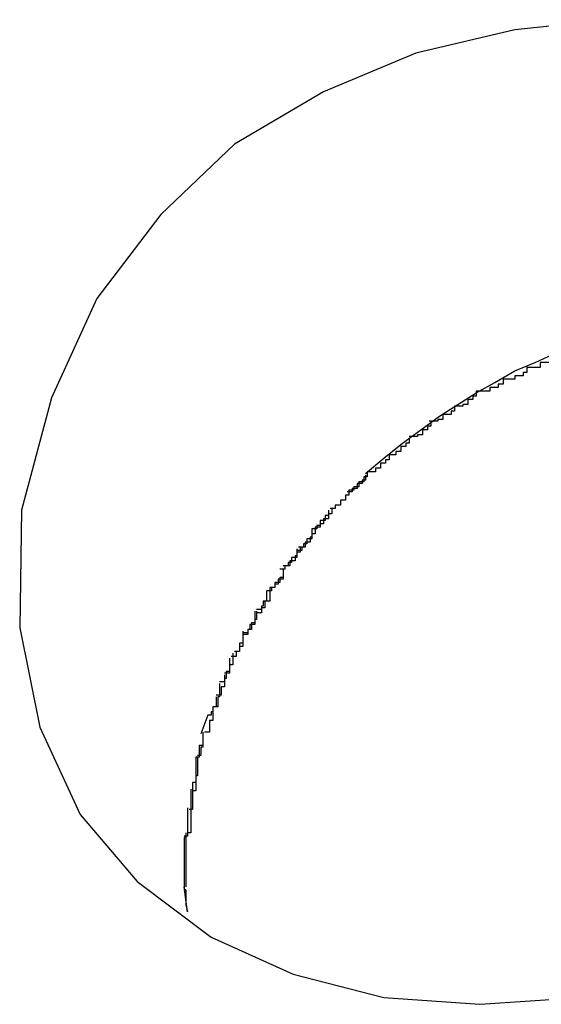
# Model space of a CAD drawing. Extents: x -11.2 to 11.2, y -9.9 to 9.9.
# Drawn here: x -3.8 to -3.7, y 7 to 7.1 of the extents above; entities that cross this region are included whole.
import ezdxf

# ---------------------------------------------------------------- set-up
doc = ezdxf.new("R2010")
doc.units = 0
doc.layers.get('0').update_dxf_attribs({"linetype": 'CONTINUOUS'})

msp = doc.modelspace()

# ---------------------------------------------------------------- linework, layer by layer
at = {"color": 0}
for points in [[(-3.7301, 7.0698), (-3.7358, 7.0692), (-3.7417, 7.0678), (-3.7472, 7.0655), (-3.7525, 7.0624), (-3.7569, 7.0582), (-3.7607, 7.0532), (-3.7634, 7.0473), (-3.7652, 7.0406), (-3.7652, 7.0406), (-3.7653, 7.0336), (-3.7641, 7.0277), (-3.7617, 7.0225), (-3.7583, 7.0185), (-3.7539, 7.0152), (-3.749, 7.013), (-3.7436, 7.0116), (-3.7379, 7.0112), (-3.7319, 7.0116)], [(-3.7447, 7.0428), (-3.7436, 7.0437), (-3.7425, 7.0446), (-3.7414, 7.0454), (-3.7403, 7.0462), (-3.7392, 7.0469), (-3.7381, 7.0476), (-3.737, 7.0482), (-3.7358, 7.0489), (-3.7346, 7.0494), (-3.7333, 7.05), (-3.732, 7.0504), (-3.7306, 7.0509), (-3.7292, 7.0513), (-3.7278, 7.0517)], [(-3.7336, 7.0497), (-3.7336, 7.0497), (-3.7336, 7.0494), (-3.7336, 7.0494), (-3.7336, 7.0494), (-3.7338, 7.0494), (-3.7338, 7.0494), (-3.734, 7.0494), (-3.734, 7.0494), (-3.7343, 7.0494), (-3.7343, 7.0491), (-3.7343, 7.0491), (-3.7343, 7.0491), (-3.7346, 7.0491), (-3.7346, 7.0491), (-3.7348, 7.0491), (-3.7348, 7.0491), (-3.7351, 7.0491)], [(-3.7336, 7.0497), (-3.7336, 7.0497), (-3.7336, 7.0494), (-3.7336, 7.0494), (-3.7336, 7.0494), (-3.7338, 7.0494), (-3.7338, 7.0494), (-3.734, 7.0494), (-3.734, 7.0494), (-3.7343, 7.0494), (-3.7343, 7.0491), (-3.7343, 7.0491), (-3.7343, 7.0491), (-3.7346, 7.0491), (-3.7346, 7.0491), (-3.7348, 7.0491), (-3.7348, 7.0491), (-3.7351, 7.0491)], [(-3.7351, 7.0491), (-3.7351, 7.0491), (-3.7351, 7.0488), (-3.7351, 7.0488), (-3.7351, 7.0488), (-3.7353, 7.0488), (-3.7353, 7.0486), (-3.7355, 7.0486), (-3.7355, 7.0486), (-3.7358, 7.0486), (-3.7358, 7.0484), (-3.7358, 7.0484), (-3.7358, 7.0484), (-3.7361, 7.0484), (-3.7361, 7.0484), (-3.7362, 7.0484), (-3.7362, 7.0484), (-3.7365, 7.0484)], [(-3.7351, 7.0491), (-3.7351, 7.0491), (-3.7351, 7.0488), (-3.7351, 7.0488), (-3.7351, 7.0488), (-3.7353, 7.0488), (-3.7353, 7.0486), (-3.7355, 7.0486), (-3.7355, 7.0486), (-3.7358, 7.0486), (-3.7358, 7.0484), (-3.7358, 7.0484), (-3.7358, 7.0484), (-3.7361, 7.0484), (-3.7361, 7.0484), (-3.7362, 7.0484), (-3.7362, 7.0484), (-3.7365, 7.0484)], [(-3.7365, 7.0484), (-3.7365, 7.0484), (-3.7365, 7.0481), (-3.7365, 7.0481), (-3.7365, 7.0481), (-3.7368, 7.0481), (-3.7368, 7.0479), (-3.737, 7.0479), (-3.737, 7.0479), (-3.7373, 7.0479), (-3.7373, 7.0477), (-3.7373, 7.0477), (-3.7373, 7.0477), (-3.7376, 7.0477), (-3.7376, 7.0477), (-3.7378, 7.0477), (-3.7378, 7.0477), (-3.7381, 7.0477)], [(-3.7365, 7.0484), (-3.7365, 7.0484), (-3.7365, 7.0481), (-3.7365, 7.0481), (-3.7365, 7.0481), (-3.7368, 7.0481), (-3.7368, 7.0479), (-3.737, 7.0479), (-3.737, 7.0479), (-3.7373, 7.0479), (-3.7373, 7.0477), (-3.7373, 7.0477), (-3.7373, 7.0477), (-3.7376, 7.0477), (-3.7376, 7.0477), (-3.7378, 7.0477), (-3.7378, 7.0477), (-3.7381, 7.0477)], [(-3.7381, 7.0477), (-3.7381, 7.0477), (-3.7381, 7.0474), (-3.7381, 7.0474), (-3.7381, 7.0474), (-3.7383, 7.0474), (-3.7383, 7.0472), (-3.7383, 7.0472), (-3.7383, 7.0472), (-3.7386, 7.0472), (-3.7386, 7.0469), (-3.7386, 7.0469), (-3.7386, 7.0469), (-3.7389, 7.0469), (-3.7389, 7.0468), (-3.7391, 7.0468), (-3.7391, 7.0468), (-3.7394, 7.0468)], [(-3.7381, 7.0477), (-3.7381, 7.0477), (-3.7381, 7.0474), (-3.7381, 7.0474), (-3.7381, 7.0474), (-3.7383, 7.0474), (-3.7383, 7.0472), (-3.7383, 7.0472), (-3.7383, 7.0472), (-3.7386, 7.0472), (-3.7386, 7.0469), (-3.7386, 7.0469), (-3.7386, 7.0469), (-3.7389, 7.0469), (-3.7389, 7.0468), (-3.7391, 7.0468), (-3.7391, 7.0468), (-3.7394, 7.0468)], [(-3.7394, 7.0468), (-3.7394, 7.0468), (-3.7394, 7.0465), (-3.7394, 7.0465), (-3.7394, 7.0465), (-3.7396, 7.0465), (-3.7396, 7.0463), (-3.7398, 7.0463), (-3.7398, 7.0463), (-3.7401, 7.0463), (-3.7401, 7.046), (-3.7401, 7.046), (-3.7401, 7.046), (-3.7404, 7.046), (-3.7404, 7.0459), (-3.7406, 7.0459), (-3.7406, 7.0459), (-3.7409, 7.0459)], [(-3.7394, 7.0468), (-3.7394, 7.0468), (-3.7394, 7.0465), (-3.7394, 7.0465), (-3.7394, 7.0465), (-3.7396, 7.0465), (-3.7396, 7.0463), (-3.7398, 7.0463), (-3.7398, 7.0463), (-3.7401, 7.0463), (-3.7401, 7.046), (-3.7401, 7.046), (-3.7401, 7.046), (-3.7404, 7.046), (-3.7404, 7.0459), (-3.7406, 7.0459), (-3.7406, 7.0459), (-3.7409, 7.0459)], [(-3.7408, 7.0459), (-3.7408, 7.0459), (-3.7408, 7.0456), (-3.7408, 7.0456), (-3.7408, 7.0456), (-3.741, 7.0456), (-3.741, 7.0454), (-3.741, 7.0454), (-3.741, 7.0454), (-3.7413, 7.0454), (-3.7413, 7.0451), (-3.7413, 7.0451), (-3.7413, 7.0451), (-3.7416, 7.0451), (-3.7416, 7.045), (-3.7418, 7.045), (-3.7418, 7.045), (-3.7421, 7.045)], [(-3.7408, 7.0459), (-3.7408, 7.0459), (-3.7408, 7.0456), (-3.7408, 7.0456), (-3.7408, 7.0456), (-3.741, 7.0456), (-3.741, 7.0454), (-3.741, 7.0454), (-3.741, 7.0454), (-3.7413, 7.0454), (-3.7413, 7.0451), (-3.7413, 7.0451), (-3.7413, 7.0451), (-3.7416, 7.0451), (-3.7416, 7.045), (-3.7418, 7.045), (-3.7418, 7.045), (-3.7421, 7.045)], [(-3.7421, 7.0449), (-3.7421, 7.0449), (-3.7421, 7.0446), (-3.7421, 7.0446), (-3.7421, 7.0446), (-3.7423, 7.0446), (-3.7423, 7.0444), (-3.7423, 7.0444), (-3.7423, 7.0444), (-3.7426, 7.0444), (-3.7426, 7.0441), (-3.7426, 7.0441), (-3.7426, 7.0441), (-3.7429, 7.0441), (-3.7429, 7.0439), (-3.743, 7.0439), (-3.743, 7.0439), (-3.7433, 7.0439)], [(-3.7421, 7.0449), (-3.7421, 7.0449), (-3.7421, 7.0446), (-3.7421, 7.0446), (-3.7421, 7.0446), (-3.7423, 7.0446), (-3.7423, 7.0444), (-3.7423, 7.0444), (-3.7423, 7.0444), (-3.7426, 7.0444), (-3.7426, 7.0441), (-3.7426, 7.0441), (-3.7426, 7.0441), (-3.7429, 7.0441), (-3.7429, 7.0439), (-3.743, 7.0439), (-3.743, 7.0439), (-3.7433, 7.0439)], [(-3.7433, 7.0439), (-3.7433, 7.0439), (-3.7433, 7.0436), (-3.7433, 7.0436), (-3.7433, 7.0436), (-3.7435, 7.0436), (-3.7435, 7.0434), (-3.7435, 7.0434), (-3.7435, 7.0434), (-3.7438, 7.0434), (-3.7438, 7.0431), (-3.7438, 7.0431), (-3.7438, 7.0431), (-3.7441, 7.0431), (-3.7441, 7.0429), (-3.7443, 7.0429), (-3.7443, 7.0429), (-3.7446, 7.0429)], [(-3.7433, 7.0439), (-3.7433, 7.0439), (-3.7433, 7.0436), (-3.7433, 7.0436), (-3.7433, 7.0436), (-3.7435, 7.0436), (-3.7435, 7.0434), (-3.7435, 7.0434), (-3.7435, 7.0434), (-3.7438, 7.0434), (-3.7438, 7.0431), (-3.7438, 7.0431), (-3.7438, 7.0431), (-3.7441, 7.0431), (-3.7441, 7.0429), (-3.7443, 7.0429), (-3.7443, 7.0429), (-3.7446, 7.0429)], [(-3.7447, 7.0427), (-3.7447, 7.0427), (-3.7447, 7.0424), (-3.7447, 7.0424), (-3.7447, 7.0424), (-3.7449, 7.0424), (-3.7449, 7.0422), (-3.7449, 7.0422), (-3.7449, 7.0422), (-3.7452, 7.0422), (-3.7452, 7.0419), (-3.7452, 7.0419), (-3.7452, 7.0419), (-3.7455, 7.0419), (-3.7455, 7.0417), (-3.7455, 7.0417), (-3.7455, 7.0417), (-3.7458, 7.0417)], [(-3.7447, 7.0427), (-3.7447, 7.0427), (-3.7447, 7.0424), (-3.7447, 7.0424), (-3.7447, 7.0424), (-3.7449, 7.0424), (-3.7449, 7.0422), (-3.7449, 7.0422), (-3.7449, 7.0422), (-3.7452, 7.0422), (-3.7452, 7.0419), (-3.7452, 7.0419), (-3.7452, 7.0419), (-3.7455, 7.0419), (-3.7455, 7.0417), (-3.7455, 7.0417), (-3.7455, 7.0417), (-3.7458, 7.0417)], [(-3.7446, 7.0429), (-3.7446, 7.0429), (-3.7446, 7.0426), (-3.7446, 7.0426), (-3.7446, 7.0426), (-3.7448, 7.0426), (-3.7448, 7.0423), (-3.7448, 7.0423), (-3.7448, 7.0423), (-3.7451, 7.0423), (-3.7451, 7.042), (-3.7451, 7.042), (-3.7451, 7.042), (-3.7454, 7.042), (-3.7454, 7.0418), (-3.7454, 7.0418), (-3.7454, 7.0418), (-3.7457, 7.0418)], [(-3.7446, 7.0429), (-3.7446, 7.0429), (-3.7446, 7.0426), (-3.7446, 7.0426), (-3.7446, 7.0426), (-3.7448, 7.0426), (-3.7448, 7.0423), (-3.7448, 7.0423), (-3.7448, 7.0423), (-3.7451, 7.0423), (-3.7451, 7.042), (-3.7451, 7.042), (-3.7451, 7.042), (-3.7454, 7.042), (-3.7454, 7.0418), (-3.7454, 7.0418), (-3.7454, 7.0418), (-3.7457, 7.0418)], [(-3.7457, 7.0418), (-3.7457, 7.0418), (-3.7457, 7.0415), (-3.7457, 7.0415), (-3.7457, 7.0415), (-3.7459, 7.0415), (-3.7459, 7.0412), (-3.7459, 7.0412), (-3.7459, 7.0412), (-3.7462, 7.0412), (-3.7462, 7.0409), (-3.7462, 7.0409), (-3.7462, 7.0409), (-3.7465, 7.0409), (-3.7465, 7.0407), (-3.7465, 7.0407), (-3.7465, 7.0407), (-3.7468, 7.0407)], [(-3.7457, 7.0418), (-3.7457, 7.0418), (-3.7457, 7.0415), (-3.7457, 7.0415), (-3.7457, 7.0415), (-3.7459, 7.0415), (-3.7459, 7.0412), (-3.7459, 7.0412), (-3.7459, 7.0412), (-3.7462, 7.0412), (-3.7462, 7.0409), (-3.7462, 7.0409), (-3.7462, 7.0409), (-3.7465, 7.0409), (-3.7465, 7.0407), (-3.7465, 7.0407), (-3.7465, 7.0407), (-3.7468, 7.0407)], [(-3.7457, 7.0418), (-3.7457, 7.0418), (-3.7457, 7.0415), (-3.7457, 7.0415), (-3.7457, 7.0415), (-3.7459, 7.0415), (-3.7459, 7.0412), (-3.7459, 7.0412), (-3.7459, 7.0412), (-3.7462, 7.0412), (-3.7462, 7.0409), (-3.7462, 7.0409), (-3.7462, 7.0409), (-3.7465, 7.0409), (-3.7465, 7.0407), (-3.7465, 7.0407), (-3.7465, 7.0407), (-3.7468, 7.0407)], [(-3.7457, 7.0418), (-3.7457, 7.0418), (-3.7457, 7.0415), (-3.7457, 7.0415), (-3.7457, 7.0415), (-3.7459, 7.0415), (-3.7459, 7.0412), (-3.7459, 7.0412), (-3.7459, 7.0412), (-3.7462, 7.0412), (-3.7462, 7.0409), (-3.7462, 7.0409), (-3.7462, 7.0409), (-3.7465, 7.0409), (-3.7465, 7.0407), (-3.7465, 7.0407), (-3.7465, 7.0407), (-3.7468, 7.0407)], [(-3.7469, 7.0406), (-3.7469, 7.0406), (-3.7469, 7.0403), (-3.7469, 7.0403), (-3.7469, 7.0403), (-3.7471, 7.0403), (-3.7471, 7.04), (-3.7471, 7.04), (-3.7471, 7.04), (-3.7474, 7.04), (-3.7474, 7.0397), (-3.7474, 7.0397), (-3.7474, 7.0397), (-3.7476, 7.0397), (-3.7476, 7.0395), (-3.7476, 7.0395), (-3.7476, 7.0395), (-3.7479, 7.0395)], [(-3.7469, 7.0406), (-3.7469, 7.0406), (-3.7469, 7.0403), (-3.7469, 7.0403), (-3.7469, 7.0403), (-3.7471, 7.0403), (-3.7471, 7.04), (-3.7471, 7.04), (-3.7471, 7.04), (-3.7474, 7.04), (-3.7474, 7.0397), (-3.7474, 7.0397), (-3.7474, 7.0397), (-3.7476, 7.0397), (-3.7476, 7.0395), (-3.7476, 7.0395), (-3.7476, 7.0395), (-3.7479, 7.0395)], [(-3.7467, 7.0407), (-3.7467, 7.0407), (-3.7467, 7.0404), (-3.7467, 7.0404), (-3.7467, 7.0404), (-3.7469, 7.0404), (-3.7469, 7.0401), (-3.7469, 7.0401), (-3.7469, 7.0401), (-3.7472, 7.0401), (-3.7472, 7.0398), (-3.7472, 7.0398), (-3.7472, 7.0398), (-3.7474, 7.0398), (-3.7474, 7.0396), (-3.7474, 7.0396), (-3.7474, 7.0396), (-3.7477, 7.0396)], [(-3.7467, 7.0407), (-3.7467, 7.0407), (-3.7467, 7.0404), (-3.7467, 7.0404), (-3.7467, 7.0404), (-3.7469, 7.0404), (-3.7469, 7.0401), (-3.7469, 7.0401), (-3.7469, 7.0401), (-3.7472, 7.0401), (-3.7472, 7.0398), (-3.7472, 7.0398), (-3.7472, 7.0398), (-3.7474, 7.0398), (-3.7474, 7.0396), (-3.7474, 7.0396), (-3.7474, 7.0396), (-3.7477, 7.0396)], [(-3.7479, 7.0395), (-3.7479, 7.0395), (-3.7479, 7.0392), (-3.7479, 7.0392), (-3.7479, 7.039), (-3.748, 7.039), (-3.748, 7.0387), (-3.748, 7.0387), (-3.748, 7.0387), (-3.7483, 7.0387), (-3.7483, 7.0384), (-3.7483, 7.0384), (-3.7483, 7.0384), (-3.7485, 7.0384), (-3.7485, 7.0382), (-3.7485, 7.0382), (-3.7485, 7.0382), (-3.7488, 7.0382)], [(-3.7479, 7.0395), (-3.7479, 7.0395), (-3.7479, 7.0392), (-3.7479, 7.0392), (-3.7479, 7.039), (-3.748, 7.039), (-3.748, 7.0387), (-3.748, 7.0387), (-3.748, 7.0387), (-3.7483, 7.0387), (-3.7483, 7.0384), (-3.7483, 7.0384), (-3.7483, 7.0384), (-3.7485, 7.0384), (-3.7485, 7.0382), (-3.7485, 7.0382), (-3.7485, 7.0382), (-3.7488, 7.0382)], [(-3.7477, 7.0396), (-3.7477, 7.0396), (-3.7477, 7.0393), (-3.7477, 7.0393), (-3.7477, 7.0392), (-3.7479, 7.0392), (-3.7479, 7.0389), (-3.7479, 7.0389), (-3.7479, 7.0389), (-3.7482, 7.0389), (-3.7482, 7.0386), (-3.7482, 7.0386), (-3.7482, 7.0386), (-3.7484, 7.0386), (-3.7484, 7.0384), (-3.7484, 7.0384), (-3.7484, 7.0384), (-3.7487, 7.0384)], [(-3.7477, 7.0396), (-3.7477, 7.0396), (-3.7477, 7.0393), (-3.7477, 7.0393), (-3.7477, 7.0392), (-3.7479, 7.0392), (-3.7479, 7.0389), (-3.7479, 7.0389), (-3.7479, 7.0389), (-3.7482, 7.0389), (-3.7482, 7.0386), (-3.7482, 7.0386), (-3.7482, 7.0386), (-3.7484, 7.0386), (-3.7484, 7.0384), (-3.7484, 7.0384), (-3.7484, 7.0384), (-3.7487, 7.0384)], [(-3.7488, 7.0383), (-3.7488, 7.0383), (-3.7488, 7.038), (-3.7488, 7.038), (-3.7488, 7.0379), (-3.7489, 7.0379), (-3.7489, 7.0376), (-3.7489, 7.0376), (-3.7489, 7.0376), (-3.7492, 7.0376), (-3.7492, 7.0373), (-3.7492, 7.0373), (-3.7492, 7.0373), (-3.7495, 7.0373), (-3.7495, 7.0371), (-3.7495, 7.0371), (-3.7495, 7.0371), (-3.7498, 7.0371)], [(-3.7488, 7.0383), (-3.7488, 7.0383), (-3.7488, 7.038), (-3.7488, 7.038), (-3.7488, 7.0379), (-3.7489, 7.0379), (-3.7489, 7.0376), (-3.7489, 7.0376), (-3.7489, 7.0376), (-3.7492, 7.0376), (-3.7492, 7.0373), (-3.7492, 7.0373), (-3.7492, 7.0373), (-3.7495, 7.0373), (-3.7495, 7.0371), (-3.7495, 7.0371), (-3.7495, 7.0371), (-3.7498, 7.0371)], [(-3.7486, 7.0384), (-3.7486, 7.0384), (-3.7486, 7.0381), (-3.7486, 7.0381), (-3.7486, 7.0381), (-3.7488, 7.0381), (-3.7488, 7.0378), (-3.7488, 7.0378), (-3.7488, 7.0378), (-3.7491, 7.0378), (-3.7491, 7.0375), (-3.7491, 7.0375), (-3.7491, 7.0375), (-3.7493, 7.0375), (-3.7493, 7.0373), (-3.7493, 7.0373), (-3.7493, 7.0373), (-3.7496, 7.0373)], [(-3.7486, 7.0384), (-3.7486, 7.0384), (-3.7486, 7.0381), (-3.7486, 7.0381), (-3.7486, 7.0381), (-3.7488, 7.0381), (-3.7488, 7.0378), (-3.7488, 7.0378), (-3.7488, 7.0378), (-3.7491, 7.0378), (-3.7491, 7.0375), (-3.7491, 7.0375), (-3.7491, 7.0375), (-3.7493, 7.0375), (-3.7493, 7.0373), (-3.7493, 7.0373), (-3.7493, 7.0373), (-3.7496, 7.0373)], [(-3.7496, 7.037), (-3.7496, 7.037), (-3.7496, 7.0367), (-3.7496, 7.0367), (-3.7496, 7.0366), (-3.7498, 7.0366), (-3.7498, 7.0363), (-3.7498, 7.0363), (-3.7498, 7.0363), (-3.7501, 7.0363), (-3.7501, 7.036), (-3.7501, 7.036), (-3.7501, 7.036), (-3.7503, 7.036), (-3.7503, 7.0358), (-3.7503, 7.0358), (-3.7503, 7.0358), (-3.7506, 7.0358)], [(-3.7496, 7.037), (-3.7496, 7.037), (-3.7496, 7.0367), (-3.7496, 7.0367), (-3.7496, 7.0366), (-3.7498, 7.0366), (-3.7498, 7.0363), (-3.7498, 7.0363), (-3.7498, 7.0363), (-3.7501, 7.0363), (-3.7501, 7.036), (-3.7501, 7.036), (-3.7501, 7.036), (-3.7503, 7.036), (-3.7503, 7.0358), (-3.7503, 7.0358), (-3.7503, 7.0358), (-3.7506, 7.0358)], [(-3.7496, 7.0371), (-3.7496, 7.0371), (-3.7496, 7.0368), (-3.7496, 7.0368), (-3.7496, 7.0368), (-3.7496, 7.0368), (-3.7496, 7.0365), (-3.7496, 7.0365), (-3.7496, 7.0365), (-3.7499, 7.0365), (-3.7499, 7.0362), (-3.7499, 7.0362), (-3.7499, 7.0362), (-3.7501, 7.0362), (-3.7501, 7.036), (-3.7501, 7.036), (-3.7501, 7.036), (-3.7504, 7.036)], [(-3.7496, 7.0371), (-3.7496, 7.0371), (-3.7496, 7.0368), (-3.7496, 7.0368), (-3.7496, 7.0368), (-3.7496, 7.0368), (-3.7496, 7.0365), (-3.7496, 7.0365), (-3.7496, 7.0365), (-3.7499, 7.0365), (-3.7499, 7.0362), (-3.7499, 7.0362), (-3.7499, 7.0362), (-3.7501, 7.0362), (-3.7501, 7.036), (-3.7501, 7.036), (-3.7501, 7.036), (-3.7504, 7.036)], [(-3.7504, 7.036), (-3.7504, 7.036), (-3.7504, 7.0357), (-3.7504, 7.0357), (-3.7504, 7.0355), (-3.7504, 7.0355), (-3.7504, 7.0352), (-3.7504, 7.0352), (-3.7504, 7.0352), (-3.7507, 7.0352), (-3.7507, 7.0349), (-3.7507, 7.0349), (-3.7507, 7.0348), (-3.7509, 7.0348), (-3.7509, 7.0345), (-3.7509, 7.0345), (-3.7509, 7.0345), (-3.7512, 7.0345)], [(-3.7504, 7.036), (-3.7504, 7.036), (-3.7504, 7.0357), (-3.7504, 7.0357), (-3.7504, 7.0355), (-3.7504, 7.0355), (-3.7504, 7.0352), (-3.7504, 7.0352), (-3.7504, 7.0352), (-3.7507, 7.0352), (-3.7507, 7.0349), (-3.7507, 7.0349), (-3.7507, 7.0348), (-3.7509, 7.0348), (-3.7509, 7.0345), (-3.7509, 7.0345), (-3.7509, 7.0345), (-3.7512, 7.0345)], [(-3.7506, 7.0358), (-3.7506, 7.0358), (-3.7506, 7.0355), (-3.7506, 7.0355), (-3.7506, 7.0355), (-3.7506, 7.0355), (-3.7506, 7.0352), (-3.7506, 7.0352), (-3.7506, 7.0352), (-3.7508, 7.0352), (-3.7508, 7.0349), (-3.7508, 7.0349), (-3.7508, 7.0349), (-3.7509, 7.0349), (-3.7509, 7.0347), (-3.7509, 7.0347), (-3.7509, 7.0347), (-3.7512, 7.0347)], [(-3.7506, 7.0358), (-3.7506, 7.0358), (-3.7506, 7.0355), (-3.7506, 7.0355), (-3.7506, 7.0355), (-3.7506, 7.0355), (-3.7506, 7.0352), (-3.7506, 7.0352), (-3.7506, 7.0352), (-3.7508, 7.0352), (-3.7508, 7.0349), (-3.7508, 7.0349), (-3.7508, 7.0349), (-3.7509, 7.0349), (-3.7509, 7.0347), (-3.7509, 7.0347), (-3.7509, 7.0347), (-3.7512, 7.0347)], [(-3.7512, 7.0346), (-3.7512, 7.0346), (-3.7512, 7.0343), (-3.7512, 7.0343), (-3.7512, 7.0341), (-3.7513, 7.0341), (-3.7513, 7.0338), (-3.7513, 7.0338), (-3.7513, 7.0338), (-3.7516, 7.0338), (-3.7516, 7.0335), (-3.7516, 7.0335), (-3.7516, 7.0335), (-3.7517, 7.0335), (-3.7517, 7.0332), (-3.7517, 7.0332), (-3.7517, 7.0332), (-3.752, 7.0332)], [(-3.7512, 7.0346), (-3.7512, 7.0346), (-3.7512, 7.0343), (-3.7512, 7.0343), (-3.7512, 7.0341), (-3.7513, 7.0341), (-3.7513, 7.0338), (-3.7513, 7.0338), (-3.7513, 7.0338), (-3.7516, 7.0338), (-3.7516, 7.0335), (-3.7516, 7.0335), (-3.7516, 7.0335), (-3.7517, 7.0335), (-3.7517, 7.0332), (-3.7517, 7.0332), (-3.7517, 7.0332), (-3.752, 7.0332)], [(-3.7513, 7.0346), (-3.7513, 7.0346), (-3.7513, 7.0343), (-3.7513, 7.0343), (-3.7513, 7.0342), (-3.7513, 7.0342), (-3.7513, 7.0339), (-3.7513, 7.0339), (-3.7513, 7.0339), (-3.7515, 7.0339), (-3.7515, 7.0336), (-3.7515, 7.0336), (-3.7515, 7.0335), (-3.7517, 7.0335), (-3.7517, 7.0333), (-3.7517, 7.0333), (-3.7517, 7.0333), (-3.752, 7.0333)], [(-3.7513, 7.0346), (-3.7513, 7.0346), (-3.7513, 7.0343), (-3.7513, 7.0343), (-3.7513, 7.0342), (-3.7513, 7.0342), (-3.7513, 7.0339), (-3.7513, 7.0339), (-3.7513, 7.0339), (-3.7515, 7.0339), (-3.7515, 7.0336), (-3.7515, 7.0336), (-3.7515, 7.0335), (-3.7517, 7.0335), (-3.7517, 7.0333), (-3.7517, 7.0333), (-3.7517, 7.0333), (-3.752, 7.0333)], [(-3.752, 7.0332), (-3.752, 7.0332), (-3.752, 7.0329), (-3.752, 7.0329), (-3.752, 7.0328), (-3.752, 7.0328), (-3.752, 7.0325), (-3.752, 7.0325), (-3.752, 7.0325), (-3.7522, 7.0325), (-3.7522, 7.0322), (-3.7522, 7.0322), (-3.7522, 7.0322), (-3.7524, 7.0322), (-3.7524, 7.0319), (-3.7524, 7.0319), (-3.7524, 7.0319), (-3.7527, 7.0319)], [(-3.752, 7.0332), (-3.752, 7.0332), (-3.752, 7.0329), (-3.752, 7.0329), (-3.752, 7.0328), (-3.752, 7.0328), (-3.752, 7.0325), (-3.752, 7.0325), (-3.752, 7.0325), (-3.7522, 7.0325), (-3.7522, 7.0322), (-3.7522, 7.0322), (-3.7522, 7.0322), (-3.7524, 7.0322), (-3.7524, 7.0319), (-3.7524, 7.0319), (-3.7524, 7.0319), (-3.7527, 7.0319)], [(-3.752, 7.0334), (-3.752, 7.0334), (-3.752, 7.0331), (-3.752, 7.0331), (-3.752, 7.033), (-3.752, 7.033), (-3.752, 7.0327), (-3.752, 7.0327), (-3.752, 7.0327), (-3.7522, 7.0327), (-3.7522, 7.0324), (-3.7522, 7.0324), (-3.7522, 7.0324), (-3.7522, 7.0324), (-3.7522, 7.0322), (-3.7522, 7.0322), (-3.7522, 7.0322), (-3.7525, 7.0322)], [(-3.752, 7.0334), (-3.752, 7.0334), (-3.752, 7.0331), (-3.752, 7.0331), (-3.752, 7.033), (-3.752, 7.033), (-3.752, 7.0327), (-3.752, 7.0327), (-3.752, 7.0327), (-3.7522, 7.0327), (-3.7522, 7.0324), (-3.7522, 7.0324), (-3.7522, 7.0324), (-3.7522, 7.0324), (-3.7522, 7.0322), (-3.7522, 7.0322), (-3.7522, 7.0322), (-3.7525, 7.0322)], [(-3.7526, 7.0321), (-3.7526, 7.0321), (-3.7526, 7.0318), (-3.7526, 7.0318), (-3.7526, 7.0317), (-3.7526, 7.0317), (-3.7526, 7.0314), (-3.7526, 7.0314), (-3.7526, 7.0314), (-3.7528, 7.0314), (-3.7528, 7.0311), (-3.7528, 7.0311), (-3.7528, 7.0311), (-3.7528, 7.0311), (-3.7528, 7.0309), (-3.7528, 7.0309), (-3.7528, 7.0309), (-3.7531, 7.0309)], [(-3.7526, 7.0321), (-3.7526, 7.0321), (-3.7526, 7.0318), (-3.7526, 7.0318), (-3.7526, 7.0317), (-3.7526, 7.0317), (-3.7526, 7.0314), (-3.7526, 7.0314), (-3.7526, 7.0314), (-3.7528, 7.0314), (-3.7528, 7.0311), (-3.7528, 7.0311), (-3.7528, 7.0311), (-3.7528, 7.0311), (-3.7528, 7.0309), (-3.7528, 7.0309), (-3.7528, 7.0309), (-3.7531, 7.0309)], [(-3.7528, 7.0318), (-3.7528, 7.0318), (-3.7528, 7.0315), (-3.7528, 7.0315), (-3.7528, 7.0313), (-3.7528, 7.0313), (-3.7528, 7.031), (-3.7528, 7.031), (-3.7528, 7.031), (-3.753, 7.031), (-3.753, 7.0307), (-3.753, 7.0307), (-3.753, 7.0306), (-3.7531, 7.0306), (-3.7531, 7.0304), (-3.7531, 7.0304), (-3.7531, 7.0304), (-3.7534, 7.0304)], [(-3.7528, 7.0318), (-3.7528, 7.0318), (-3.7528, 7.0315), (-3.7528, 7.0315), (-3.7528, 7.0313), (-3.7528, 7.0313), (-3.7528, 7.031), (-3.7528, 7.031), (-3.7528, 7.031), (-3.753, 7.031), (-3.753, 7.0307), (-3.753, 7.0307), (-3.753, 7.0306), (-3.7531, 7.0306), (-3.7531, 7.0304), (-3.7531, 7.0304), (-3.7531, 7.0304), (-3.7534, 7.0304)], [(-3.7534, 7.0303), (-3.7534, 7.0303), (-3.7534, 7.03), (-3.7534, 7.03), (-3.7534, 7.0298), (-3.7534, 7.0298), (-3.7534, 7.0295), (-3.7534, 7.0295), (-3.7534, 7.0295), (-3.7535, 7.0295), (-3.7535, 7.0292), (-3.7535, 7.0292), (-3.7535, 7.0292), (-3.7535, 7.0292), (-3.7535, 7.0289), (-3.7535, 7.0289), (-3.7535, 7.0289), (-3.7538, 7.0289)], [(-3.7534, 7.0303), (-3.7534, 7.0303), (-3.7534, 7.03), (-3.7534, 7.03), (-3.7534, 7.0298), (-3.7534, 7.0298), (-3.7534, 7.0295), (-3.7534, 7.0295), (-3.7534, 7.0295), (-3.7535, 7.0295), (-3.7535, 7.0292), (-3.7535, 7.0292), (-3.7535, 7.0292), (-3.7535, 7.0292), (-3.7535, 7.0289), (-3.7535, 7.0289), (-3.7535, 7.0289), (-3.7538, 7.0289)], [(-3.7531, 7.0308), (-3.7531, 7.0308), (-3.7531, 7.0305), (-3.7531, 7.0305), (-3.7531, 7.0304), (-3.7531, 7.0304), (-3.7531, 7.0301), (-3.7531, 7.0301), (-3.7531, 7.0301), (-3.7533, 7.0301), (-3.7533, 7.0298), (-3.7533, 7.0298), (-3.7533, 7.0298), (-3.7533, 7.0298), (-3.7533, 7.0296), (-3.7533, 7.0296), (-3.7533, 7.0296), (-3.7536, 7.0296)], [(-3.7531, 7.0308), (-3.7531, 7.0308), (-3.7531, 7.0305), (-3.7531, 7.0305), (-3.7531, 7.0304), (-3.7531, 7.0304), (-3.7531, 7.0301), (-3.7531, 7.0301), (-3.7531, 7.0301), (-3.7533, 7.0301), (-3.7533, 7.0298), (-3.7533, 7.0298), (-3.7533, 7.0298), (-3.7533, 7.0298), (-3.7533, 7.0296), (-3.7533, 7.0296), (-3.7533, 7.0296), (-3.7536, 7.0296)], [(-3.7536, 7.0295), (-3.7536, 7.0295), (-3.7536, 7.0292), (-3.7536, 7.0292), (-3.7536, 7.0292), (-3.7536, 7.0292), (-3.7536, 7.0289), (-3.7536, 7.0289), (-3.7536, 7.0289), (-3.7538, 7.0289), (-3.7538, 7.0286), (-3.7538, 7.0286), (-3.7538, 7.0286), (-3.7539, 7.0286), (-3.7539, 7.0284), (-3.7539, 7.0284), (-3.7539, 7.0284), (-3.7541, 7.0284)], [(-3.7536, 7.0295), (-3.7536, 7.0295), (-3.7536, 7.0292), (-3.7536, 7.0292), (-3.7536, 7.0292), (-3.7536, 7.0292), (-3.7536, 7.0289), (-3.7536, 7.0289), (-3.7536, 7.0289), (-3.7538, 7.0289), (-3.7538, 7.0286), (-3.7538, 7.0286), (-3.7538, 7.0286), (-3.7539, 7.0286), (-3.7539, 7.0284), (-3.7539, 7.0284), (-3.7539, 7.0284), (-3.7541, 7.0284)], [(-3.7538, 7.0289), (-3.7538, 7.0289), (-3.7538, 7.0286), (-3.7538, 7.0286), (-3.7538, 7.0284), (-3.7538, 7.0284), (-3.7538, 7.0281), (-3.7538, 7.0281), (-3.7538, 7.0281), (-3.754, 7.0281), (-3.754, 7.0278), (-3.754, 7.0278), (-3.754, 7.0277), (-3.754, 7.0277), (-3.754, 7.0274), (-3.754, 7.0274), (-3.754, 7.0274), (-3.7543, 7.0274)], [(-3.7538, 7.0289), (-3.7538, 7.0289), (-3.7538, 7.0286), (-3.7538, 7.0286), (-3.7538, 7.0284), (-3.7538, 7.0284), (-3.7538, 7.0281), (-3.7538, 7.0281), (-3.7538, 7.0281), (-3.754, 7.0281), (-3.754, 7.0278), (-3.754, 7.0278), (-3.754, 7.0277), (-3.754, 7.0277), (-3.754, 7.0274), (-3.754, 7.0274), (-3.754, 7.0274), (-3.7543, 7.0274)], [(-3.7541, 7.0284), (-3.7545, 7.0273)], [(-3.7544, 7.0274), (-3.7544, 7.0274), (-3.7544, 7.0271), (-3.7544, 7.0271), (-3.7544, 7.0269), (-3.7544, 7.0269), (-3.7544, 7.0266), (-3.7544, 7.0266), (-3.7544, 7.0266), (-3.7546, 7.0266), (-3.7546, 7.0263), (-3.7546, 7.0263), (-3.7546, 7.0261), (-3.7546, 7.0261), (-3.7546, 7.0259), (-3.7546, 7.0259), (-3.7546, 7.0259), (-3.7548, 7.0259)], [(-3.7544, 7.0274), (-3.7544, 7.0274), (-3.7544, 7.0271), (-3.7544, 7.0271), (-3.7544, 7.0269), (-3.7544, 7.0269), (-3.7544, 7.0266), (-3.7544, 7.0266), (-3.7544, 7.0266), (-3.7546, 7.0266), (-3.7546, 7.0263), (-3.7546, 7.0263), (-3.7546, 7.0261), (-3.7546, 7.0261), (-3.7546, 7.0259), (-3.7546, 7.0259), (-3.7546, 7.0259), (-3.7548, 7.0259)], [(-3.7544, 7.0273), (-3.7544, 7.0273), (-3.7544, 7.027), (-3.7544, 7.027), (-3.7544, 7.0268), (-3.7544, 7.0268), (-3.7544, 7.0265), (-3.7544, 7.0265), (-3.7544, 7.0265), (-3.7545, 7.0265), (-3.7545, 7.0262), (-3.7545, 7.0262), (-3.7545, 7.0262), (-3.7545, 7.0262), (-3.7545, 7.026), (-3.7545, 7.026), (-3.7545, 7.026), (-3.7547, 7.026)], [(-3.7544, 7.0273), (-3.7544, 7.0273), (-3.7544, 7.027), (-3.7544, 7.027), (-3.7544, 7.0268), (-3.7544, 7.0268), (-3.7544, 7.0265), (-3.7544, 7.0265), (-3.7544, 7.0265), (-3.7545, 7.0265), (-3.7545, 7.0262), (-3.7545, 7.0262), (-3.7545, 7.0262), (-3.7545, 7.0262), (-3.7545, 7.026), (-3.7545, 7.026), (-3.7545, 7.026), (-3.7547, 7.026)], [(-3.7548, 7.0259), (-3.7548, 7.0259), (-3.7548, 7.0256), (-3.7548, 7.0256), (-3.7548, 7.0254), (-3.7548, 7.0254), (-3.7548, 7.0251), (-3.7548, 7.0251), (-3.7548, 7.0251), (-3.7548, 7.0251), (-3.7548, 7.0248), (-3.7548, 7.0248), (-3.7548, 7.0247), (-3.7548, 7.0247), (-3.7548, 7.0244), (-3.7548, 7.0244), (-3.7548, 7.0244), (-3.755, 7.0244)], [(-3.7548, 7.0259), (-3.7548, 7.0259), (-3.7548, 7.0256), (-3.7548, 7.0256), (-3.7548, 7.0254), (-3.7548, 7.0254), (-3.7548, 7.0251), (-3.7548, 7.0251), (-3.7548, 7.0251), (-3.7548, 7.0251), (-3.7548, 7.0248), (-3.7548, 7.0248), (-3.7548, 7.0247), (-3.7548, 7.0247), (-3.7548, 7.0244), (-3.7548, 7.0244), (-3.7548, 7.0244), (-3.755, 7.0244)], [(-3.7547, 7.0259), (-3.7547, 7.0259), (-3.7547, 7.0256), (-3.7547, 7.0256), (-3.7547, 7.0253), (-3.7547, 7.0253), (-3.7547, 7.025), (-3.7547, 7.025), (-3.7547, 7.0248), (-3.7548, 7.0248), (-3.7548, 7.0245), (-3.7548, 7.0245), (-3.7548, 7.0242), (-3.7548, 7.0242), (-3.7548, 7.0239), (-3.7548, 7.0239), (-3.7548, 7.0239), (-3.755, 7.0239)], [(-3.7547, 7.0259), (-3.7547, 7.0259), (-3.7547, 7.0256), (-3.7547, 7.0256), (-3.7547, 7.0253), (-3.7547, 7.0253), (-3.7547, 7.025), (-3.7547, 7.025), (-3.7547, 7.0248), (-3.7548, 7.0248), (-3.7548, 7.0245), (-3.7548, 7.0245), (-3.7548, 7.0242), (-3.7548, 7.0242), (-3.7548, 7.0239), (-3.7548, 7.0239), (-3.7548, 7.0239), (-3.755, 7.0239)], [(-3.755, 7.0244), (-3.755, 7.0244), (-3.755, 7.0241), (-3.755, 7.0241), (-3.755, 7.0239), (-3.755, 7.0239), (-3.755, 7.0236), (-3.755, 7.0236), (-3.755, 7.0236), (-3.755, 7.0236), (-3.755, 7.0233), (-3.755, 7.0233), (-3.755, 7.0231), (-3.755, 7.0231), (-3.755, 7.0228), (-3.755, 7.0228), (-3.755, 7.0228), (-3.7552, 7.0228)], [(-3.755, 7.0244), (-3.755, 7.0244), (-3.755, 7.0241), (-3.755, 7.0241), (-3.755, 7.0239), (-3.755, 7.0239), (-3.755, 7.0236), (-3.755, 7.0236), (-3.755, 7.0236), (-3.755, 7.0236), (-3.755, 7.0233), (-3.755, 7.0233), (-3.755, 7.0231), (-3.755, 7.0231), (-3.755, 7.0228), (-3.755, 7.0228), (-3.755, 7.0228), (-3.7552, 7.0228)], [(-3.7551, 7.024), (-3.7551, 7.024), (-3.7551, 7.0237), (-3.7551, 7.0237), (-3.7551, 7.0234), (-3.7551, 7.0234), (-3.7551, 7.0231), (-3.7551, 7.0229), (-3.7551, 7.0226), (-3.7551, 7.0226), (-3.7551, 7.0223), (-3.7551, 7.0221), (-3.7551, 7.0218), (-3.7551, 7.0218), (-3.7551, 7.0215), (-3.7551, 7.0215), (-3.7551, 7.0214), (-3.7553, 7.0214)], [(-3.7551, 7.024), (-3.7551, 7.024), (-3.7551, 7.0237), (-3.7551, 7.0237), (-3.7551, 7.0234), (-3.7551, 7.0234), (-3.7551, 7.0231), (-3.7551, 7.0229), (-3.7551, 7.0226), (-3.7551, 7.0226), (-3.7551, 7.0223), (-3.7551, 7.0221), (-3.7551, 7.0218), (-3.7551, 7.0218), (-3.7551, 7.0215), (-3.7551, 7.0215), (-3.7551, 7.0214), (-3.7553, 7.0214)], [(-3.7553, 7.0229), (-3.7553, 7.0229), (-3.7553, 7.0226), (-3.7553, 7.0226), (-3.7553, 7.0224), (-3.7553, 7.0224), (-3.7553, 7.0221), (-3.7553, 7.0221), (-3.7553, 7.022), (-3.7553, 7.022), (-3.7553, 7.0217), (-3.7553, 7.0217), (-3.7553, 7.0215), (-3.7553, 7.0215), (-3.7553, 7.0212), (-3.7553, 7.0212), (-3.7553, 7.0212), (-3.7555, 7.0212)], [(-3.7553, 7.0229), (-3.7553, 7.0229), (-3.7553, 7.0226), (-3.7553, 7.0226), (-3.7553, 7.0224), (-3.7553, 7.0224), (-3.7553, 7.0221), (-3.7553, 7.0221), (-3.7553, 7.022), (-3.7553, 7.022), (-3.7553, 7.0217), (-3.7553, 7.0217), (-3.7553, 7.0215), (-3.7553, 7.0215), (-3.7553, 7.0212), (-3.7553, 7.0212), (-3.7553, 7.0212), (-3.7555, 7.0212)], [(-3.7554, 7.0214), (-3.7554, 7.0212), (-3.7555, 7.0211), (-3.7555, 7.0209), (-3.7555, 7.0207), (-3.7555, 7.0206), (-3.7555, 7.0204), (-3.7555, 7.0203), (-3.7555, 7.0201), (-3.7555, 7.02), (-3.7555, 7.0198), (-3.7555, 7.0197), (-3.7555, 7.0195), (-3.7555, 7.0194), (-3.7555, 7.0192), (-3.7555, 7.0191), (-3.7555, 7.0189), (-3.7555, 7.0188), (-3.7555, 7.0186), (-3.7555, 7.0185), (-3.7555, 7.0183), (-3.7555, 7.0181), (-3.7554, 7.018), (-3.7554, 7.0178), (-3.7554, 7.0177), (-3.7554, 7.0175), (-3.7554, 7.0173), (-3.7554, 7.0171), (-3.7553, 7.0167)], [(-3.7554, 7.0213), (-3.7554, 7.0213), (-3.7554, 7.021), (-3.7554, 7.021), (-3.7554, 7.0208), (-3.7554, 7.0208), (-3.7554, 7.0205), (-3.7554, 7.0205), (-3.7554, 7.0205), (-3.7554, 7.0205), (-3.7554, 7.0202), (-3.7554, 7.0202), (-3.7554, 7.02), (-3.7554, 7.02), (-3.7554, 7.0197), (-3.7554, 7.0197), (-3.7554, 7.0197), (-3.7554, 7.0197)], [(-3.7554, 7.0213), (-3.7554, 7.0213), (-3.7554, 7.021), (-3.7554, 7.021), (-3.7554, 7.0208), (-3.7554, 7.0208), (-3.7554, 7.0205), (-3.7554, 7.0205), (-3.7554, 7.0205), (-3.7554, 7.0205), (-3.7554, 7.0202), (-3.7554, 7.0202), (-3.7554, 7.02), (-3.7554, 7.02), (-3.7554, 7.0197), (-3.7554, 7.0197), (-3.7554, 7.0197), (-3.7554, 7.0197)], [(-3.7554, 7.0198), (-3.7554, 7.0198), (-3.7554, 7.0197), (-3.7554, 7.0197), (-3.7554, 7.0197), (-3.7554, 7.0197), (-3.7554, 7.0197), (-3.7554, 7.0197), (-3.7554, 7.0197), (-3.7554, 7.0197), (-3.7554, 7.0197), (-3.7554, 7.0197), (-3.7554, 7.0197), (-3.7554, 7.0197), (-3.7554, 7.0197), (-3.7554, 7.0197), (-3.7554, 7.0197), (-3.7554, 7.0197), (-3.7554, 7.0197), (-3.7554, 7.0194), (-3.7554, 7.0194), (-3.7554, 7.0191), (-3.7554, 7.0191), (-3.7554, 7.0188), (-3.7554, 7.0188), (-3.7554, 7.0188), (-3.7554, 7.0188), (-3.7554, 7.0185), (-3.7554, 7.0185), (-3.7554, 7.0185), (-3.7554, 7.0185), (-3.7554, 7.0182), (-3.7554, 7.0182), (-3.7554, 7.0182), (-3.7554, 7.0182)], [(-3.7554, 7.0198), (-3.7554, 7.0198), (-3.7554, 7.0197), (-3.7554, 7.0197), (-3.7554, 7.0197), (-3.7554, 7.0197), (-3.7554, 7.0197), (-3.7554, 7.0197), (-3.7554, 7.0197), (-3.7554, 7.0197), (-3.7554, 7.0197), (-3.7554, 7.0197), (-3.7554, 7.0197), (-3.7554, 7.0197), (-3.7554, 7.0197), (-3.7554, 7.0197), (-3.7554, 7.0197), (-3.7554, 7.0197), (-3.7554, 7.0197), (-3.7554, 7.0194), (-3.7554, 7.0194), (-3.7554, 7.0191), (-3.7554, 7.0191), (-3.7554, 7.0188), (-3.7554, 7.0188), (-3.7554, 7.0188), (-3.7554, 7.0188), (-3.7554, 7.0185), (-3.7554, 7.0185), (-3.7554, 7.0185), (-3.7554, 7.0185), (-3.7554, 7.0182), (-3.7554, 7.0182), (-3.7554, 7.0182), (-3.7554, 7.0182)], [(-3.7553, 7.0167), (-3.7555, 7.0182)]]:
    msp.add_lwpolyline(points, dxfattribs=at)

doc.saveas('drawing.dxf')
